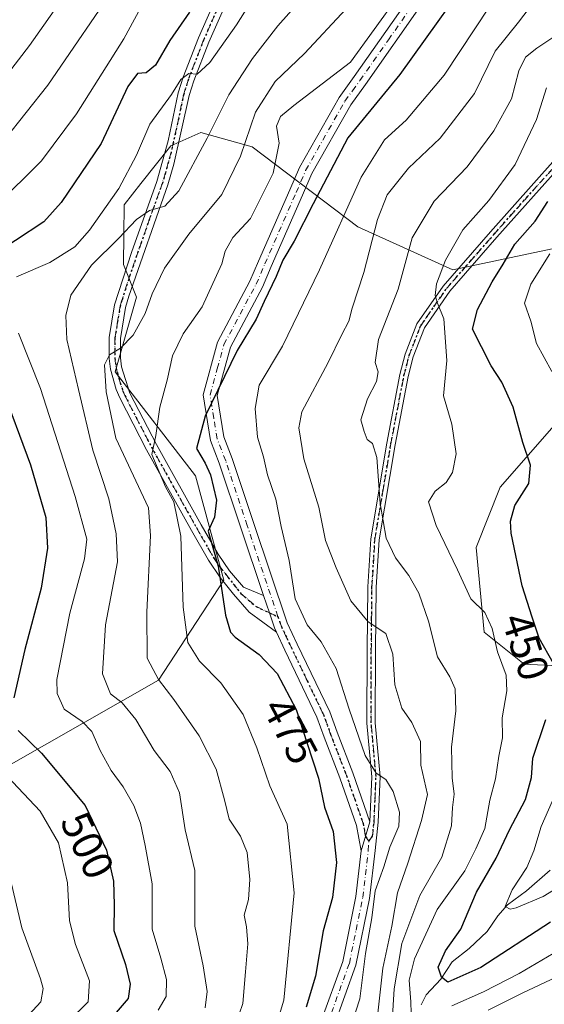
# Model space of a CAD drawing. Units: metres. Extents: x 603303 to 606726, y 4777797 to 4780163.
# Drawn here: x 605761 to 605884, y 4779274 to 4779505 of the extents above; entities that cross this region are included whole.
import ezdxf
from ezdxf.enums import TextEntityAlignment as Align

# ---------------------------------------------------------------- set-up
doc = ezdxf.new("R2010")
doc.units = ezdxf.units.M
doc.header["$MEASUREMENT"] = 0
doc.linetypes.add('DGN Style 4', pattern=[2.6384748266838614, 1.318413404963828, -0.6592067024819142, 0.001648016756204785, -0.6592067024819142])
doc.linetypes.add('DGN Style 5', pattern=[1.1536117293433497, 0.4944050268614355, -0.6592067024819142])
for name, color, linetype, lineweight in [('Arbolado forestal CxS', 92, 'Continuous', 0), ('Camino Cxs', 7, 'Continuous', 0), ('Camino eje', 30, 'DGN Style 4', 13), ('Corriente natural lineal', 142, 'Continuous', 13), ('Curva de nivel maestra', 30, 'Continuous', 30), ('Curva de nivel normal', 30, 'Continuous', 0), ('Matorral CxS', 135, 'Continuous', 0), ('Pista no pavimentada Cxs', 111, 'Continuous', 0), ('Pista no pavimentada eje', 91, 'DGN Style 4', 0), ('Pista pavimentada Cxs', 135, 'Continuous', 0), ('Pista pavimentada eje', 135, 'DGN Style 4', 0), ('Ruta', 7, 'DGN Style 5', 30), ('Rótulo de curva de nivel directora', 7, 'Continuous', 0)]:
    doc.layers.add(name, color=color, linetype=linetype, lineweight=lineweight)
doc.styles.add('Style-Arial', font='txt')

msp = doc.modelspace()

# ---------------------------------------------------------------- linework, layer by layer
at = {"layer": 'Arbolado forestal CxS', "color": 92, "linetype": 'Continuous', "lineweight": 0}
for points in [[(605524.7089000001, 4779295.727499999, 616.440300000002), (605536.0559, 4779288.5581, 609.6665999999968), (605554.0307, 4779291.030300001, 600.460500000001), (605597.3312999997, 4779283.0877, 577.8533000000025), (605604.9561000001, 4779288.7545, 573.4569999999949), (605622.5897000004, 4779301.8599, 566.9091000000044), (605659.4206999998, 4779291.333900001, 552.2657000000036), (605741.1804999998, 4779320.1843, 515.0755999999965), (605793.7103000004, 4779350.0725, 485.7722000000067), (605809.0938999997, 4779373.6107, 475.5507000000071), (605802.4256999996, 4779398.061100001, 477.2065000000002), (605783.5327000003, 4779422.511700001, 484.7318999999989), (605788.5632999997, 4779440.0507, 486.8228999999993), (605785.4883000003, 4779447.7443, 488.9759999999952), (605785.5834999997, 4779454.757099999, 491.4639000000025), (605785.6775000002, 4779461.769500001, 494.3304999999964), (605789.5607000003, 4779466.817100001, 494.0819999999949), (605796.6709000003, 4779475.647299999, 493.2459999999992), (605803.7046999997, 4779478.7389, 492.2099000000017), (605815.7385, 4779475.386299999, 485.3908999999985), (605840.5396999996, 4779456.602700001, 468.9156999999978), (605862.9123000001, 4779446.495300001, 455.2100000000065), (605904.0481000004, 4779455.1579, 439.3384999999981)], [(605622.5897000004, 4779301.8599, 566.9091000000044), (605659.4206999998, 4779291.333900001, 552.2657000000036), (605741.1804999998, 4779320.1843, 515.0755999999965), (605793.7103000004, 4779350.0725, 485.7722000000067), (605809.0938999997, 4779373.6107, 475.5507000000071), (605802.4256999996, 4779398.061100001, 477.2065000000002), (605783.5327000003, 4779422.511700001, 484.7318999999989), (605788.5632999997, 4779440.0507, 486.8228999999993), (605785.4883000003, 4779447.7443, 488.9759999999952), (605785.5834999997, 4779454.757099999, 491.4639000000025), (605785.6775000002, 4779461.769500001, 494.3304999999964), (605789.5607000003, 4779466.817100001, 494.0819999999949), (605796.6709000003, 4779475.647299999, 493.2459999999992), (605803.7046999997, 4779478.7389, 492.2099000000017), (605815.7385, 4779475.386299999, 485.3908999999985), (605840.5396999996, 4779456.602700001, 468.9156999999978), (605862.9123000001, 4779446.495300001, 455.2100000000065), (605904.0481000004, 4779455.1579, 439.3384999999981)], [(605887.2531000003, 4779410.5601, 447.9311000000016), (605874.0148999998, 4779395.430500001, 452.2188000000024), (605868.3415000001, 4779381.2465, 453.414300000004), (605870.2330999998, 4779361.3895, 456.1150000000052), (605879.6882999997, 4779353.8245, 453.6497999999993), (605898.6001000004, 4779352.878900001, 444.2140000000073)], [(605887.2531000003, 4779410.5601, 447.9311000000016), (605874.0148999998, 4779395.430500001, 452.2188000000024), (605868.3415000001, 4779381.2465, 453.414300000004), (605870.2330999998, 4779361.3895, 456.1150000000052), (605879.6882999997, 4779353.8245, 453.6497999999993), (605898.6001000004, 4779352.878900001, 444.2140000000073)]]:
    msp.add_polyline3d(points, dxfattribs=at)
at = {"layer": 'Camino Cxs', "color": 7, "linetype": 'Continuous', "lineweight": 0}
for points in [[(605811.4801000003, 4779513.4901, 499.4116999999969), (605805.5601000005, 4779499.9901, 497.5651999999973), (605802.0301000001, 4779490.880100001, 496.0573000000004), (605800.9401000004, 4779487.440099999, 495.1423000000068), (605797.3701, 4779471.360099999, 491.9079999999958), (605795.9101, 4779466.440099999, 491.2930000000051), (605786.8000999996, 4779440.290100001, 487.1505999999936), (605786.0201000003, 4779437.6801, 486.6909000000014), (605784.8201000001, 4779430.380100001, 486.2771000000066), (605784.7901, 4779425.850099999, 485.4677999999985), (605785.0800999999, 4779423.720100001, 484.7906999999978), (605787.0201000003, 4779417.5601, 483.1440000000002), (605793.2401000002, 4779405.4801, 481.9759999999952), (605803.7901, 4779386.5801, 493.9872999999934), (605807.7301000003, 4779379.710100001, 479.616200000004), (605810.3901000004, 4779375.7601, 477.5907000000007), (605813.6901000004, 4779371.940099999, 479.1383999999962), (605818.4001000002, 4779370.020099999, 476.320200000002), (605819.8268999998, 4779365.911499999, 476.8604999999953), (605821.0336999996, 4779362.378900001, 476.6646000000038), (605821.4600999998, 4779361.340100001, 476.7103000000062), (605815.0401, 4779366.0801, 485.3745999999956), (605811.3701, 4779370.270099999, 486.2819000000018), (605808.2500999998, 4779374.190099999, 480.4590999999928), (605805.4801000003, 4779378.3201, 484.5434999999998), (605801.4901000002, 4779385.270099999, 500.571100000001), (605790.9101, 4779404.220100001, 483.2525000000023), (605784.6201, 4779416.4301, 485.5602999999974), (605783.7701000003, 4779418.420100001, 484.4643000000069), (605782.4801000003, 4779423.190099999, 484.5305999999982), (605782.1401000004, 4779425.6801, 485.1160999999993), (605782.1700999998, 4779430.610099999, 485.8255999999965), (605783.4401000004, 4779438.3101, 487.0017999999982), (605787.3701, 4779450.5601, 489.2465999999986), (605793.3800999997, 4779467.2401, 492.1475999999967), (605796.0201000003, 4779476.780099999, 493.3420000000042), (605798.3701, 4779488.110099999, 495.9741999999969), (605799.5301000001, 4779491.7601, 497.8571999999986), (605803.1101000002, 4779501.0101, 498.2789000000049), (605808.6801000005, 4779513.720100001, 500.4011000000028)], [(605821.4600999998, 4779361.340100001, 476.7103000000062), (605815.0401, 4779366.0801, 485.3745999999956), (605811.3701, 4779370.270099999, 486.2819000000018), (605808.2500999998, 4779374.190099999, 480.4590999999928), (605805.4801000003, 4779378.3201, 484.5434999999998), (605801.4901000002, 4779385.270099999, 500.571100000001), (605790.9101, 4779404.220100001, 483.2525000000023), (605784.6201, 4779416.4301, 485.5602999999974), (605783.7701000003, 4779418.420100001, 484.4643000000069), (605782.4801000003, 4779423.190099999, 484.5305999999982), (605782.1401000004, 4779425.6801, 485.1160999999993), (605782.1700999998, 4779430.610099999, 485.8255999999965), (605783.4401000004, 4779438.3101, 487.0017999999982), (605787.3701, 4779450.5601, 489.2465999999986), (605793.3800999997, 4779467.2401, 492.1475999999967), (605796.0201000003, 4779476.780099999, 493.3420000000042), (605798.3701, 4779488.110099999, 495.9741999999969), (605799.5301000001, 4779491.7601, 497.8571999999986), (605803.1101000002, 4779501.0101, 498.2789000000049), (605808.6801000005, 4779513.720100001, 500.4011000000028)], [(605811.4801000003, 4779513.4901, 499.4116999999969), (605805.5601000005, 4779499.9901, 497.5651999999973), (605802.0301000001, 4779490.880100001, 496.0573000000004), (605800.9401000004, 4779487.440099999, 495.1423000000068), (605797.3701, 4779471.360099999, 491.9079999999958), (605795.9101, 4779466.440099999, 491.2930000000051), (605786.8000999996, 4779440.290100001, 487.1505999999936), (605786.0201000003, 4779437.6801, 486.6909000000014), (605784.8201000001, 4779430.380100001, 486.2771000000066), (605784.7901, 4779425.850099999, 485.4677999999985), (605785.0800999999, 4779423.720100001, 484.7906999999978), (605787.0201000003, 4779417.5601, 483.1440000000002), (605793.2401000002, 4779405.4801, 481.9759999999952), (605803.7901, 4779386.5801, 493.9872999999934), (605807.7301000003, 4779379.710100001, 479.616200000004), (605810.3901000004, 4779375.7601, 477.5907000000007), (605813.6901000004, 4779371.940099999, 479.1383999999962), (605818.4001000002, 4779370.020099999, 476.320200000002)], [(605818.4001000002, 4779370.020099999, 476.320200000002), (605819.8268999998, 4779365.911499999, 476.8604999999953), (605821.0336999996, 4779362.378900001, 476.6646000000038), (605821.4600999998, 4779361.340100001, 476.7103000000062)]]:
    msp.add_polyline3d(points, dxfattribs=at)
at = {"layer": 'Camino eje', "color": 30, "linetype": 'DGN Style 4', "lineweight": 13}
msp.add_polyline3d([(605810.0800999999, 4779513.6051, 499.8773999999976), (605804.3350999998, 4779500.5001, 497.8815999999933), (605800.7801000001, 4779491.3201, 496.8975999999967), (605799.6551000001, 4779487.7751, 495.5080000000017), (605798.4801000003, 4779482.110099999, 493.6904000000068), (605796.6951000001, 4779474.0701, 492.6111999999994), (605795.3750999998, 4779469.300100001, 492.0630999999995), (605794.6451000003, 4779466.840100001, 491.6975999999996), (605791.6401000004, 4779458.5001, 489.9968999999983), (605787.0850999998, 4779445.425100001, 488.0136999999959), (605785.1201, 4779439.300100001, 487.1294999999955), (605784.7301000003, 4779437.995100001, 486.8334000000032), (605784.1300999997, 4779434.345100001, 486.4710999999952), (605783.4951, 4779430.495100001, 485.9251999999979), (605783.4650999998, 4779425.765100001, 485.1349000000046), (605783.7801000001, 4779423.4551, 484.6269999999931), (605784.4250999996, 4779421.0701, 484.3277999999991), (605785.3951000003, 4779417.9901, 483.8598000000056), (605785.8201000001, 4779416.995100001, 484.1122999999934), (605792.0751, 4779404.850099999, 481.7067999999999), (605802.6401000004, 4779385.925100001, 498.7072000000044), (605806.6051000003, 4779379.015100001, 482.247199999998), (605807.9351000005, 4779377.040100001, 479.7409999999945), (605813.0632999997, 4779370.472899999, 483.875), (605816.6819000002, 4779367.371099999, 480.9294999999984), (605819.8268999998, 4779365.911499999, 476.8604999999953), (605821.7912999997, 4779365.024700001, 475.8583999999974)], dxfattribs=at)
at = {"layer": 'Corriente natural lineal', "color": 142, "linetype": 'Continuous', "lineweight": 13}
msp.add_polyline3d([(605855.4817000004, 4779273.8079, 455.0004000000045), (605856.6665000003, 4779276.1417, 453.6468000000023), (605860.0428999999, 4779279.825300001, 451.730899999995), (605862.7072999999, 4779283.9373, 450.5066999999981), (605866.7357000001, 4779287.079100001, 449.350900000005), (605871.0000999998, 4779291.0001, 447.5540000000037), (605873.4373000005, 4779294.7141, 446.9823000000034), (605875.7226999998, 4779297.297300001, 446.5516000000061), (605880.2411000002, 4779300.556700001, 446.1355999999942), (605885.7949000001, 4779305.411499999, 444.1649999999936)], dxfattribs=at)
at = {"layer": 'Curva de nivel maestra', "color": 30, "linetype": 'Continuous', "lineweight": 30, "flags": 128}
for points, elevation in [([(605864.9299999997, 4779512.6801), (605856.4199999999, 4779500.700099999), (605850.4299999997, 4779492.4101), (605838.2599999999, 4779477.5001), (605830.0599999996, 4779462.040100001), (605825.6299999999, 4779453.2301), (605822.9500000002, 4779448.7401), (605821.4000000004, 4779444.960100001), (605818.54, 4779439.0801), (605816.7100000001, 4779434.9001), (605812.2599999999, 4779427.5101), (605804.7199999997, 4779412.110099999), (605802.6799999997, 4779404.5601), (605804.7000000002, 4779401.100099999), (605805.9299999997, 4779398.3301), (605807.4000000004, 4779392.4101), (605806.9000000004, 4779388.4001), (605805.3899999997, 4779385.0701), (605806.0300000003, 4779382.9301), (605807.79, 4779376.860099999), (605809.4699999997, 4779365.370100001), (605810.6500000004, 4779361.4001), (605811.7699999996, 4779360.170100001), (605817.4000000004, 4779356.130100001), (605821.5899999999, 4779351.6601), (605826.0999999996, 4779343.1801), (605828.5599999996, 4779335.460100001), (605831.3300000001, 4779327.040100001), (605832.7199999997, 4779320.280099999), (605834.79, 4779314.530099999), (605835.54, 4779307.280099999), (605834.6500000004, 4779299.0601), (605832.4600000001, 4779291.1601), (605830.6500000004, 4779280.5701), (605828.4199999999, 4779273.290100001)], 475), ([(605801.0199999996, 4779507.0701), (605796.3700000001, 4779500.4101), (605793.04, 4779494.620100001), (605790.8300000001, 4779492.7601), (605788.8300000001, 4779492.6501), (605786.5, 4779489.550100001), (605780.2999999998, 4779476.1501), (605770.9000000004, 4779462.300100001), (605766.8300000001, 4779457.790100001), (605746.7300000006, 4779444.620100001)], 500), ([(605886.54, 4779354.0001), (605883.1600000003, 4779359.9801), (605881.5, 4779364.890100001), (605879.1600000003, 4779372.2301), (605876.6299999999, 4779384.630100001), (605876.4500000002, 4779387.460100001), (605877.4600000001, 4779391.1601), (605880.7400000002, 4779396.290100001), (605881.1399999997, 4779400.640100001), (605879.3200000003, 4779405.9301), (605877.1100000005, 4779414.2601), (605874.4199999999, 4779420.140100001), (605871.9299999997, 4779423.920100001), (605869.6200000001, 4779428.390100001), (605867.5300000003, 4779432.530099999), (605868.7000000002, 4779437.220100001), (605872.1100000005, 4779443.710100001), (605874.7599999999, 4779447.8101), (605877.5, 4779452.540100001), (605882.25, 4779457.940099999), (605885.2199999997, 4779462.550100001)], 450), ([(605756.6799999997, 4779419.5001), (605763.6799999997, 4779400.710100001), (605767.25, 4779388.340100001), (605767.6600000003, 4779381.140100001), (605766.1799999997, 4779371.7301), (605762.2999999998, 4779357.3101), (605759.7199999997, 4779345.9001)], 500), ([(605885.8099999996, 4779293.2401), (605869.4400000004, 4779282.5601), (605861.75, 4779279.1601), (605860.2599999999, 4779280.280099999), (605859.4400000004, 4779282.640100001), (605861.1699999999, 4779286.520099999), (605864.7400000002, 4779291.5701), (605868.4800000006, 4779300.2401), (605873.1100000005, 4779308.2401), (605876.2400000002, 4779314.9001), (605879.9400000004, 4779322.0601), (605881.4000000004, 4779327.190099999), (605881.7199999997, 4779331.800100001), (605884.7800000003, 4779340.850099999)], 450), ([(605760.7699999996, 4779338.280099999), (605766.2599999999, 4779332.9301), (605776.5099999999, 4779320.620100001), (605781.5, 4779310.1501), (605783.1600000003, 4779302.870100001), (605783.3399999999, 4779297.3201), (605783.2300000006, 4779291.300100001), (605785.9500000002, 4779283.270099999), (605787.0999999996, 4779278.630100001), (605786.5800000001, 4779275.290100001), (605782.8300000001, 4779270.920100001)], 500)]:
    msp.add_lwpolyline(points, dxfattribs=dict(at, elevation=elevation))
at = {"layer": 'Curva de nivel normal', "color": 30, "linetype": 'Continuous', "lineweight": 0, "flags": 128}
for points, elevation in [([(605890.8300000001, 4779521.230000001), (605878.2999999998, 4779504.67), (605872.8300000001, 4779497.890000001), (605867.9600000001, 4779487.930000001), (605859.8899999997, 4779477.460000001), (605852.4699999997, 4779470.359999999), (605847.5, 4779464.109999999), (605845.1600000003, 4779458.359999999), (605841.9900000002, 4779445.880000001), (605839.2800000003, 4779437.49), (605838.4800000006, 4779434.42), (605836.8300000001, 4779431.32), (605833.6200000001, 4779424.730000001), (605827.4299999997, 4779413.130000001), (605826.75, 4779409.380000001), (605827.8899999997, 4779402.109999999), (605831.4000000004, 4779390.75), (605832.9400000004, 4779382.869999999), (605835.4800000006, 4779376.5), (605838.9199999999, 4779368.76), (605842.9900000002, 4779363.83), (605847.1500000004, 4779361.02), (605848.79, 4779356.17), (605849.2599999999, 4779348.99), (605850.9100000003, 4779343.5), (605853.2800000003, 4779340.15), (605855.2699999996, 4779335.640000001), (605855.4000000004, 4779330.09), (605856.9199999999, 4779323.24), (605855.5700000003, 4779317.119999999), (605852.3399999999, 4779307.119999999), (605849.8700000001, 4779300.140000001), (605848.54, 4779292.300000001), (605846.4299999997, 4779282.4), (605845.25, 4779271.82)], 465), ([(605755.6100000005, 4779489.09), (605763.4600000001, 4779499.199999999), (605774.9900000002, 4779515.730000001)], 515), ([(605757.5899999999, 4779477.01), (605767.7000000002, 4779489.890000001), (605784.9199999999, 4779515.060000001)], 510), ([(605760.4000000004, 4779444.82), (605768.2400000002, 4779448.230000001), (605774.0700000003, 4779451.91), (605777.54, 4779455.810000001), (605784.4199999999, 4779465.609999999), (605788.5999999996, 4779473.480000001), (605791.7199999997, 4779480.710000001), (605796.8300000001, 4779487.710000001), (605798.9900000002, 4779491.25), (605800.8300000001, 4779492.630000001), (605802.8300000001, 4779492.460000001), (605805.7999999998, 4779495.24), (605812.04, 4779504.09), (605817.1600000003, 4779512.230000001)], 495), ([(605804.7000000002, 4779273.130000001), (605805.1500000004, 4779276.960000001), (605804.2699999996, 4779283), (605802.2599999999, 4779292.300000001), (605802.2400000002, 4779305.34), (605800.04, 4779314.92), (605798.6699999999, 4779323.640000001), (605796.4699999997, 4779328.619999999), (605792.6900000004, 4779333.560000001), (605788.4000000004, 4779340.83), (605785.2400000002, 4779344.74), (605782.4400000004, 4779346.880000001), (605780.5700000003, 4779351.600000001), (605781.29, 4779363.08), (605784.1399999997, 4779377.869999999), (605783.8300000001, 4779384.470000001), (605782.0499999998, 4779392.730000001), (605778.3099999996, 4779404.119999999), (605774.9600000001, 4779418.359999999), (605772.2100000001, 4779430.17), (605771.9600000001, 4779435.76), (605773.1600000003, 4779440.51), (605777.9800000006, 4779447.57), (605784.4299999997, 4779453.91), (605788.5700000003, 4779458.310000001), (605791.5999999996, 4779460.41), (605795.2300000006, 4779461.470000001), (605798.5099999999, 4779465.039999999), (605805.1500000004, 4779477.4), (605810.2599999999, 4779487.600000001), (605815.8499999996, 4779496.130000001), (605821.8099999996, 4779503.810000001), (605830.1600000003, 4779513.289999999)], 490), ([(605755.5, 4779461.550000001), (605766.2100000001, 4779472.109999999), (605774.4400000004, 4779483.140000001), (605785.5999999996, 4779500.74), (605790.5999999996, 4779510.109999999)], 505), ([(605821.6299999999, 4779269.74), (605823.1799999997, 4779274.92), (605825.5999999996, 4779300.119999999), (605823.9900000002, 4779316.24), (605819.8799999999, 4779325.25), (605816.8700000001, 4779334.17), (605813.6299999999, 4779342.029999999), (605808.3799999999, 4779349.460000001), (605803.3399999999, 4779354.560000001), (605800.6200000001, 4779358.91), (605799.54, 4779367.230000001), (605798.9800000006, 4779383.949999999), (605797.3600000005, 4779392.01), (605795.4100000003, 4779395.480000001), (605792.1500000004, 4779403.109999999), (605793.1200000001, 4779407.560000001), (605794.0499999998, 4779414.230000001), (605795.7400000002, 4779420.57), (605797.04, 4779426.32), (605799.5, 4779431.449999999), (605804.0199999996, 4779437.810000001), (605808.6100000005, 4779447.890000001), (605809.3700000001, 4779450.869999999), (605811.2000000002, 4779454.119999999), (605815.3300000001, 4779458.529999999), (605820.6799999997, 4779469.230000001), (605822.0800000001, 4779476.230000001), (605821.4800000006, 4779480.230000001), (605822.3799999999, 4779482.560000001), (605825.5700000003, 4779485.130000001), (605838.8300000001, 4779495.300000001), (605849.9400000004, 4779510.730000001)], 480), ([(605811.8200000003, 4779269.07), (605813.5300000003, 4779274.109999999), (605814.1600000003, 4779281.560000001), (605814.7599999999, 4779288.16), (605814.4299999997, 4779292.100000001), (605813.8300000001, 4779294.859999999), (605814.9199999999, 4779298.57), (605815.1799999997, 4779303.220000001), (605814.5899999999, 4779309.58), (605813.0300000003, 4779313.439999999), (605810.3399999999, 4779317.41), (605809.2699999996, 4779322.01), (605807.2999999998, 4779329.210000001), (605803.2699999996, 4779337.029999999), (605797.3700000001, 4779345.550000001), (605793.7100000001, 4779350.220000001), (605792.4600000001, 4779352.57), (605791.0800000001, 4779355.25), (605790.9600000001, 4779366.07), (605791.8600000005, 4779384.100000001), (605791.4000000004, 4779390.560000001), (605783.7400000002, 4779406.949999999), (605781.4600000001, 4779417.83), (605781.0599999996, 4779424.210000001), (605782.2300000006, 4779426.52), (605784.8200000003, 4779428.109999999), (605787.7699999996, 4779431.119999999), (605790.6200000001, 4779436.230000001), (605792.25, 4779440.890000001), (605795.1500000004, 4779446.890000001), (605800.8700000001, 4779454.890000001), (605808.6500000004, 4779464.230000001), (605813.0199999996, 4779473.230000001), (605816.5599999996, 4779483.560000001), (605821.1900000004, 4779490.75), (605828.0800000001, 4779497.310000001), (605837.8099999996, 4779507.83)], 485), ([(605838.3200000003, 4779266.720000001), (605841.0800000001, 4779275.24), (605842.3700000001, 4779285.9), (605843.9000000004, 4779294.24), (605844.6500000004, 4779300.57), (605846.7000000002, 4779306.24), (605848.0999999996, 4779310.880000001), (605850.1699999999, 4779315.76), (605850.3399999999, 4779319.08), (605848.8899999997, 4779323.960000001), (605847.1399999997, 4779326.779999999), (605844.8899999997, 4779328.25), (605842.3200000003, 4779332.359999999), (605838.5199999996, 4779343.279999999), (605835.4600000001, 4779352.859999999), (605831.9800000006, 4779359.08), (605828.6500000004, 4779363.07), (605825.8499999996, 4779369.230000001), (605824.4199999999, 4779378.230000001), (605822.5300000003, 4779386.230000001), (605821.29, 4779392.59), (605819.3799999999, 4779398.33), (605818.4299999997, 4779402.58), (605817.0300000003, 4779407.210000001), (605816.4199999999, 4779413.890000001), (605817.3799999999, 4779419.390000001), (605822.9100000003, 4779428.560000001), (605831.54, 4779446.539999999), (605841.3700000001, 4779468.289999999), (605846.8799999999, 4779477.039999999), (605851.9400000004, 4779481.680000001), (605860.8399999999, 4779492.230000001), (605871.5800000001, 4779508.439999999)], 470), ([(605848.6399999997, 4779269.91), (605849.1500000004, 4779277.539999999), (605850.9000000004, 4779288.220000001), (605855.1200000001, 4779299.480000001), (605860.2999999998, 4779308.480000001), (605862.5599999996, 4779315.859999999), (605862.7999999998, 4779320.189999999), (605863.2000000002, 4779323.279999999), (605862.7400000002, 4779327.140000001), (605862.5700000003, 4779334.310000001), (605863.5899999999, 4779342.880000001), (605863.4600000001, 4779348.08), (605862.2000000002, 4779350.890000001), (605859.29, 4779355.560000001), (605857.1799999997, 4779363.970000001), (605854.9199999999, 4779370.529999999), (605852.5800000001, 4779374.720000001), (605849.4199999999, 4779378.810000001), (605847.2100000001, 4779383.460000001), (605845.8600000005, 4779391.600000001), (605845.04, 4779402.439999999), (605844.0300000003, 4779405.710000001), (605842.79, 4779406.619999999), (605842.04, 4779408.52), (605841.29, 4779411.230000001), (605842.8700000001, 4779416.230000001), (605844.9900000002, 4779420.230000001), (605845.3600000005, 4779422.51), (605844.6500000004, 4779424.689999999), (605845.4100000003, 4779430.100000001), (605850.0700000003, 4779441.980000001), (605853.3399999999, 4779453.99), (605858.5099999999, 4779462.600000001), (605866.2300000006, 4779470.710000001), (605872.5300000003, 4779479.17), (605876.6699999999, 4779486.65), (605878.4400000004, 4779493.289999999), (605879.9500000002, 4779496.49), (605882.6299999999, 4779498.560000001), (605887.3099999996, 4779501.730000001)], 460), ([(605884.8899999997, 4779489.27), (605882.5499999998, 4779481.859999999), (605877.5599999996, 4779471.230000001), (605871.3600000005, 4779462.810000001), (605865.2599999999, 4779455.890000001), (605861.1500000004, 4779448.810000001), (605859.0700000003, 4779443.199999999), (605858.7400000002, 4779440.480000001), (605859.2999999998, 4779438.699999999), (605860.7699999996, 4779434.960000001), (605861.5099999999, 4779425.230000001), (605860.7000000002, 4779416.890000001), (605862.6299999999, 4779410.230000001), (605863.6799999997, 4779403.230000001), (605862.8499999996, 4779398.890000001), (605861.2999999998, 4779396.560000001), (605858.75, 4779394.52), (605857.1900000004, 4779391.960000001), (605858.9699999997, 4779386.430000001), (605864.0300000003, 4779376), (605867.1100000005, 4779369.180000001), (605870.3799999999, 4779366.01), (605872.1299999999, 4779362.220000001), (605873.3899999997, 4779356.720000001), (605875.3899999997, 4779351.27), (605875.5899999999, 4779347.560000001), (605874.4600000001, 4779341.24), (605874.5300000003, 4779336.57), (605873.7199999997, 4779332.24), (605872.9000000004, 4779326.9), (605871.5999999996, 4779321.9), (605870.4199999999, 4779315.24), (605868.3099999996, 4779310.480000001), (605865.7000000002, 4779305.279999999), (605859.2000000002, 4779296.17), (605853.8899999997, 4779284.59), (605852.6600000003, 4779279.619999999), (605853.04, 4779274.49), (605853.1799999997, 4779269.180000001)], 455), ([(605885.6699999999, 4779450.24), (605881.1900000004, 4779443.119999999), (605879.7400000002, 4779438.680000001), (605881.2000000002, 4779434.460000001), (605882.5800000001, 4779429.189999999), (605886.1799999997, 4779422.58)], 445), ([(605793.6299999999, 4779272.57), (605795.5300000003, 4779275.75), (605795.6200000001, 4779279.74), (605794.2800000003, 4779284.75), (605792.29, 4779291.600000001), (605792.29, 4779302.24), (605790.5999999996, 4779311.210000001), (605789.4900000002, 4779316.470000001), (605787.9400000004, 4779320.680000001), (605785.4400000004, 4779325), (605782.6200000001, 4779328.850000001), (605780, 4779333.58), (605778.0599999996, 4779338.01), (605775.7999999998, 4779340.350000001), (605771.5800000001, 4779343.24), (605769.9000000004, 4779346.970000001), (605769.8799999999, 4779350.26), (605772.9000000004, 4779365.810000001), (605776.3799999999, 4779378.560000001), (605776.8700000001, 4779383.230000001), (605774.1600000003, 4779393.25), (605766.0199999996, 4779418.600000001), (605760.8700000001, 4779431.600000001)], 495), ([(606078.0899999999, 4779270.859999999), (606066.9699999997, 4779280.779999999), (606055.3099999996, 4779292.220000001), (606046.9400000004, 4779301.609999999), (606041.8099999996, 4779308.039999999), (606033.6100000005, 4779317.689999999), (606027.8200000003, 4779325.859999999), (606021.0800000001, 4779331.619999999), (606016.0599999996, 4779333.310000001), (606012.2100000001, 4779333.32), (605995.04, 4779330.730000001), (605983.2000000002, 4779328.07), (605973.7199999997, 4779326.050000001), (605960.6299999999, 4779322.34), (605946.4500000002, 4779316.84), (605922.4400000004, 4779305.710000001), (605910.2000000002, 4779298.24), (605898.3300000001, 4779288.84), (605888.6600000003, 4779281.01), (605879.1600000003, 4779276.52), (605871.1600000003, 4779272.52)], 460), ([(605772.3799999999, 4779269.76), (605777.2199999997, 4779274.52), (605777.5300000003, 4779279.480000001), (605774.2300000006, 4779287.970000001), (605772.8300000001, 4779293.57), (605772.3200000003, 4779302.460000001), (605770.2100000001, 4779311.890000001), (605765.9199999999, 4779319.279999999), (605758.2199999997, 4779327.52)], 505), ([(605889.0999999996, 4779328.189999999), (605883.6399999997, 4779315.720000001), (605881.9000000004, 4779309.970000001), (605880.29, 4779306.100000001), (605876.8499999996, 4779300.850000001), (605875.2300000006, 4779296.930000001), (605876.3700000001, 4779296.26), (605877.7800000003, 4779296.58), (605884.1600000003, 4779299.24), (605889.6100000005, 4779302.609999999)], 445), ([(605762.3300000001, 4779270.439999999), (605766.1100000005, 4779274.539999999), (605766.6299999999, 4779277.630000001), (605766.0499999998, 4779279.9), (605761.6600000003, 4779291.9), (605757.6399999997, 4779308.9)], 510), ([(605862.6399999997, 4779273.609999999), (605870.0999999996, 4779276.880000001), (605878.5199999996, 4779281.199999999), (605886.5, 4779285.83)], 455)]:
    msp.add_lwpolyline(points, dxfattribs=dict(at, elevation=elevation))
at = {"layer": 'Matorral CxS', "color": 135, "linetype": 'Continuous', "lineweight": 0}
for points in [[(605524.7089000001, 4779295.727499999, 616.440300000002), (605536.0559, 4779288.5581, 609.6665999999968), (605554.0307, 4779291.030300001, 600.460500000001), (605597.3312999997, 4779283.0877, 577.8533000000025), (605604.9561000001, 4779288.7545, 573.4569999999949), (605622.5897000004, 4779301.8599, 566.9091000000044), (605659.4206999998, 4779291.333900001, 552.2657000000036), (605741.1804999998, 4779320.1843, 515.0755999999965), (605793.7103000004, 4779350.0725, 485.7722000000067), (605809.0938999997, 4779373.6107, 475.5507000000071), (605802.4256999996, 4779398.061100001, 477.2065000000002), (605783.5327000003, 4779422.511700001, 484.7318999999989), (605788.5632999997, 4779440.0507, 486.8228999999993), (605785.4883000003, 4779447.7443, 488.9759999999952), (605785.5834999997, 4779454.757099999, 491.4639000000025), (605785.6775000002, 4779461.769500001, 494.3304999999964), (605789.5607000003, 4779466.817100001, 494.0819999999949), (605796.6709000003, 4779475.647299999, 493.2459999999992), (605803.7046999997, 4779478.7389, 492.2099000000017), (605815.7385, 4779475.386299999, 485.3908999999985), (605840.5396999996, 4779456.602700001, 468.9156999999978), (605862.9123000001, 4779446.495300001, 455.2100000000065), (605904.0481000004, 4779455.1579, 439.3384999999981)], [(605904.0481000004, 4779455.1579, 439.3384999999981), (605862.9123000001, 4779446.495300001, 455.2100000000065), (605840.5396999996, 4779456.602700001, 468.9156999999978), (605815.7385, 4779475.386299999, 485.3908999999985), (605803.7046999997, 4779478.7389, 492.2099000000017), (605796.6709000003, 4779475.647299999, 493.2459999999992), (605789.5607000003, 4779466.817100001, 494.0819999999949), (605785.6775000002, 4779461.769500001, 494.3304999999964), (605785.5834999997, 4779454.757099999, 491.4639000000025), (605785.4883000003, 4779447.7443, 488.9759999999952), (605788.5632999997, 4779440.0507, 486.8228999999993), (605783.5327000003, 4779422.511700001, 484.7318999999989), (605802.4256999996, 4779398.061100001, 477.2065000000002), (605809.0938999997, 4779373.6107, 475.5507000000071), (605793.7103000004, 4779350.0725, 485.7722000000067), (605741.1804999998, 4779320.1843, 515.0755999999965), (605659.4206999998, 4779291.333900001, 552.2657000000036), (605622.5897000004, 4779301.8599, 566.9091000000044)], [(605898.6001000004, 4779352.878900001, 444.2140000000073), (605879.6882999997, 4779353.8245, 453.6497999999993), (605870.2330999998, 4779361.3895, 456.1150000000052), (605868.3415000001, 4779381.2465, 453.414300000004), (605874.0148999998, 4779395.430500001, 452.2188000000024), (605887.2531000003, 4779410.5601, 447.9311000000016)], [(605887.2531000003, 4779410.5601, 447.9311000000016), (605874.0148999998, 4779395.430500001, 452.2188000000024), (605868.3415000001, 4779381.2465, 453.414300000004), (605870.2330999998, 4779361.3895, 456.1150000000052), (605879.6882999997, 4779353.8245, 453.6497999999993), (605898.6001000004, 4779352.878900001, 444.2140000000073)]]:
    msp.add_polyline3d(points, dxfattribs=at)
at = {"layer": 'Pista no pavimentada Cxs', "color": 111, "linetype": 'Continuous', "lineweight": 0, "extrusion": (0.1582391081197729, 0.5342528303182309, 0.8303820192889646), "elevation": 2649625.247145808, "flags": 128}
msp.add_lwpolyline([(776391.8752960908, -3947853.796508844), (776391.8752960907, -3947862.362279087)], dxfattribs=at)
at = {"layer": 'Pista no pavimentada Cxs', "color": 111, "linetype": 'Continuous', "lineweight": 0}
for points in [[(605818.4001000002, 4779370.020099999, 476.320200000002), (605813.0500999996, 4779385.890100001, 474.0535999999993), (605808.0100999996, 4779401.090100001, 484.4150999999983), (605805.9301000005, 4779406.380100001, 483.6319999999978), (605804.2101999996, 4779417.170100001, 480.6757999999973), (605807.6001000004, 4779429.540100001, 485.9011000000028), (605815.2200999996, 4779443.8201, 489.2946999999986), (605817.2500999998, 4779448.5601, 484.1282999999967), (605824.6001000004, 4779465.3101, 479.8871000000072), (605826.8601000002, 4779470.5701, 481.3864999999933), (605836.1701999997, 4779487.030099999, 477.7403999999952), (605839.7401000002, 4779491.9101, 481.6570999999968), (605853.1300999997, 4779511.0101, 481.2017999999953), (605856.2302000001, 4779515.380100001, 481.7338000000018), (605873.3701, 4779539.7501, 481.0439999999944), (605876.2401999999, 4779544.9801, 481.0270000000019), (605889.8000999996, 4779569.420100001, 481.492499999993)], [(605892.6401000004, 4779567.870100001, 481.0121000000072), (605879.0800999999, 4779543.4101, 479.5288), (605876.1201, 4779538.040100001, 479.4462000000058), (605858.8701, 4779513.5101, 479.1603000000032), (605855.7701000003, 4779509.1501, 478.8724999999977), (605842.3800999997, 4779490.020099999, 481.1374999999971), (605838.9001000002, 4779485.270099999, 477.0685999999987), (605829.7701000003, 4779469.130100001, 478.2556000000041), (605827.5701000001, 4779464.020099999, 477.2559999999939), (605820.2200999996, 4779447.270099999, 481.0522999999957), (605818.1402000004, 4779442.420100001, 489.4588999999978), (605810.6300999997, 4779428.3301, 482.7262999999948), (605807.5100999996, 4779416.9901, 478.5197999999946), (605809.0701000001, 4779407.2401, 481.2486999999965), (605811.0500999996, 4779402.200099999, 483.0157999999938), (605816.1201, 4779386.920100001, 475.2369999999937), (605823.9901999999, 4779363.5701, 477.9645000000019), (605826.3601000002, 4779358.530099999, 480.9741000000067), (605833.9700999996, 4779342.6601, 482.8203999999969), (605835.7001, 4779337.870100001, 481.6802000000025), (605839.4101999998, 4779328.280099999, 477.3568999999989), (605843.4001000002, 4779316.800100001, 473.9992000000057)], [(605855.7701000003, 4779509.1501, 478.8724999999977), (605842.3800999997, 4779490.020099999, 481.1374999999971), (605838.9001000002, 4779485.270099999, 477.0685999999987), (605829.7701000003, 4779469.130100001, 478.2556000000041), (605827.5701000001, 4779464.020099999, 477.2559999999939), (605820.2200999996, 4779447.270099999, 481.0522999999957), (605818.1402000004, 4779442.420100001, 489.4588999999978), (605810.6300999997, 4779428.3301, 482.7262999999948), (605807.5100999996, 4779416.9901, 478.5197999999946), (605809.0701000001, 4779407.2401, 481.2486999999965), (605811.0500999996, 4779402.200099999, 483.0157999999938), (605816.1201, 4779386.920100001, 475.2369999999937), (605823.9901999999, 4779363.5701, 477.9645000000019), (605826.3601000002, 4779358.530099999, 480.9741000000067), (605833.9700999996, 4779342.6601, 482.8203999999969), (605835.7001, 4779337.870100001, 481.6802000000025), (605839.4101999998, 4779328.280099999, 477.3568999999989), (605843.4001000002, 4779316.800100001, 473.9992000000057), (605841.3800999997, 4779309.9801, 478.7719999999972), (605840.2701000003, 4779315.960100001, 477.3978000000062), (605836.3701, 4779327.1601, 479.2244000000064), (605832.6700999998, 4779336.7301, 481.9559000000008), (605830.9801000003, 4779341.4101, 482.257700000002), (605823.4301000005, 4779357.140100001, 477.9492000000028), (605821.4600999998, 4779361.340100001, 476.7103000000062), (605821.0336999996, 4779362.378900001, 476.6646000000038), (605819.8268999998, 4779365.911499999, 476.8604999999953), (605818.4001000002, 4779370.020099999, 476.320200000002), (605813.0500999996, 4779385.890100001, 474.0535999999993), (605808.0100999996, 4779401.090100001, 484.4150999999983), (605805.9301000005, 4779406.380100001, 483.6319999999978), (605804.2101999996, 4779417.170100001, 480.6757999999973), (605807.6001000004, 4779429.540100001, 485.9011000000028), (605815.2200999996, 4779443.8201, 489.2946999999986), (605817.2500999998, 4779448.5601, 484.1282999999967), (605824.6001000004, 4779465.3101, 479.8871000000072), (605826.8601000002, 4779470.5701, 481.3864999999933), (605836.1701999997, 4779487.030099999, 477.7403999999952), (605839.7401000002, 4779491.9101, 481.6570999999968), (605853.1300999997, 4779511.0101, 481.2017999999953)], [(605818.4001000002, 4779370.020099999, 476.320200000002), (605819.8268999998, 4779365.911499999, 476.8604999999953), (605821.0336999996, 4779362.378900001, 476.6646000000038), (605821.4600999998, 4779361.340100001, 476.7103000000062)], [(605841.3800999997, 4779309.9801, 478.7719999999972), (605840.2701000003, 4779315.960100001, 477.3978000000062), (605836.3701, 4779327.1601, 479.2244000000064), (605832.6700999998, 4779336.7301, 481.9559000000008), (605830.9801000003, 4779341.4101, 482.257700000002), (605823.4301000005, 4779357.140100001, 477.9492000000028), (605821.4600999998, 4779361.340100001, 476.7103000000062)]]:
    msp.add_polyline3d(points, dxfattribs=at)
at = {"layer": 'Pista no pavimentada eje', "color": 91, "linetype": 'DGN Style 4', "lineweight": 0}
for points in [[(605821.7912999997, 4779365.024700001, 475.8583999999974), (605814.5850999998, 4779386.405099999, 474.7185999999929), (605809.5301000001, 4779401.645099999, 483.6034000000073), (605807.5000999998, 4779406.8101, 481.213699999993), (605806.7200999996, 4779411.6851, 479.3393000000069), (605805.8601000002, 4779417.0801, 479.5973999999987), (605807.5551000005, 4779423.265100001, 480.4541000000027), (605809.1151000002, 4779428.9351, 484.2451000000001), (605812.9250999996, 4779436.075099999, 483.9701999999961), (605816.6801000005, 4779443.120100001, 489.6230999999971), (605818.7351000002, 4779447.915100001, 482.7019), (605826.0850999998, 4779464.665100001, 478.6723999999958), (605827.1851000005, 4779467.220100001, 478.2094999999972), (605828.3151000004, 4779469.850099999, 479.7685000000056), (605837.5351, 4779486.1501, 477.3543000000063), (605839.3201000001, 4779488.590100001, 478.4400000000023), (605841.0601000005, 4779490.965100001, 481.6423000000068), (605847.7550999997, 4779500.530099999, 480.9698999999965), (605854.4501, 4779510.0801, 479.8496000000014)], [(605843.1467000004, 4779312.290100001, 477.4961000000039), (605842.3901000004, 4779313.390100001, 476.3366999999998), (605841.8350999998, 4779316.380100001, 475.129700000005), (605839.8400999998, 4779322.120100001, 474.1175999999978), (605837.8901000004, 4779327.720100001, 478.0761999999959), (605834.1851000005, 4779337.300100001, 481.6744999999937), (605832.4751000004, 4779342.0351, 482.5243999999948), (605828.6700999998, 4779349.970100001, 485.561400000006), (605824.8951000003, 4779357.835100001, 479.3000999999931), (605823.9101, 4779359.9351, 478.0923999999941), (605822.6051000003, 4779362.710100001, 476.2149999999965), (605821.7912999997, 4779365.024700001, 475.8583999999974)]]:
    msp.add_polyline3d(points, dxfattribs=at)
at = {"layer": 'Pista pavimentada Cxs', "color": 135, "linetype": 'Continuous', "lineweight": 0, "extrusion": (0.1582391081197729, 0.5342528303182309, 0.8303820192889646), "elevation": 2649625.247145808, "flags": 128}
msp.add_lwpolyline([(776391.8752960908, -3947853.796508844), (776391.8752960907, -3947862.362279087)], dxfattribs=at)
at = {"layer": 'Pista pavimentada Cxs', "color": 135, "linetype": 'Continuous', "lineweight": 0}
for points in [[(605831.9700999996, 4779270.040100001, 479.1520000000019), (605837.0201000003, 4779283.9901, 486.4728999999934), (605840.1201, 4779299.280099999, 479.7437000000064), (605841.3800999997, 4779309.9801, 478.7719999999972), (605843.4001000002, 4779316.800100001, 473.9992000000057), (605843.8701, 4779327.4001, 474.9943999999959), (605842.7100999998, 4779340.0101, 479.875), (605842.7500999998, 4779357.1501, 481.7344000000012), (605842.9200999998, 4779372.030099999, 480.7152999999962), (605843.6001000004, 4779383.300100001, 471.4499000000069), (605847.3701, 4779405.770099999, 473.5448999999935), (605850.4600999998, 4779421.870100001, 464.633799999996), (605851.6901000004, 4779426.700099999, 464.3334999999934), (605854.4700999996, 4779433.8201, 470.2793999999994), (605860.6300999997, 4779442.700099999, 456.8335999999982), (605871.7801000001, 4779455.440099999, 456.6178000000073), (605887.0401, 4779472.5601, 455.0767999999953)], [(605888.5000999998, 4779471.2401, 454.3377999999939), (605873.2600999996, 4779454.140100001, 454.3444000000018), (605862.1901000004, 4779441.4801, 455.4446000000025), (605856.2100999998, 4779432.880100001, 469.9321000000054), (605853.5601000005, 4779426.090100001, 463.0445999999939), (605852.3800999997, 4779421.440099999, 462.1560000000027), (605849.3101000005, 4779405.420100001, 471.6402999999991), (605845.5500999996, 4779383.0801, 469.1064000000042), (605844.8800999997, 4779371.960100001, 479.1646000000038), (605844.7200999996, 4779357.130100001, 480.1126999999979), (605844.6801000005, 4779340.100099999, 479.3260000000009), (605845.8400999998, 4779327.450099999, 474.4226000000053), (605845.3701, 4779316.710100001, 474.2188000000024), (605844.6601, 4779310.090100001, 479.8781000000017), (605843.3201000001, 4779298.770099999, 476.3843000000052), (605840.1401000004, 4779283.110099999, 486.8071999999956), (605834.9200999998, 4779268.6801, 475.1701999999932)], [(605888.5000999998, 4779471.2401, 454.3377999999939), (605873.2600999996, 4779454.140100001, 454.3444000000018), (605862.1901000004, 4779441.4801, 455.4446000000025), (605856.2100999998, 4779432.880100001, 469.9321000000054), (605853.5601000005, 4779426.090100001, 463.0445999999939), (605852.3800999997, 4779421.440099999, 462.1560000000027), (605849.3101000005, 4779405.420100001, 471.6402999999991), (605845.5500999996, 4779383.0801, 469.1064000000042), (605844.8800999997, 4779371.960100001, 479.1646000000038), (605844.7200999996, 4779357.130100001, 480.1126999999979), (605844.6801000005, 4779340.100099999, 479.3260000000009), (605845.8400999998, 4779327.450099999, 474.4226000000053), (605845.3701, 4779316.710100001, 474.2188000000024), (605844.6601, 4779310.090100001, 479.8781000000017), (605843.3201000001, 4779298.770099999, 476.3843000000052), (605840.1401000004, 4779283.110099999, 486.8071999999956), (605834.9200999998, 4779268.6801, 475.1701999999932)], [(605843.4001000002, 4779316.800100001, 473.9992000000057), (605843.8701, 4779327.4001, 474.9943999999959), (605842.7100999998, 4779340.0101, 479.875), (605842.7500999998, 4779357.1501, 481.7344000000012), (605842.9200999998, 4779372.030099999, 480.7152999999962), (605843.6001000004, 4779383.300100001, 471.4499000000069), (605847.3701, 4779405.770099999, 473.5448999999935), (605850.4600999998, 4779421.870100001, 464.633799999996), (605851.6901000004, 4779426.700099999, 464.3334999999934), (605854.4700999996, 4779433.8201, 470.2793999999994), (605860.6300999997, 4779442.700099999, 456.8335999999982), (605871.7801000001, 4779455.440099999, 456.6178000000073), (605887.0401, 4779472.5601, 455.0767999999953)], [(605831.9700999996, 4779270.040100001, 479.1520000000019), (605837.0201000003, 4779283.9901, 486.4728999999934), (605840.1201, 4779299.280099999, 479.7437000000064), (605841.3800999997, 4779309.9801, 478.7719999999972)]]:
    msp.add_polyline3d(points, dxfattribs=at)
at = {"layer": 'Pista pavimentada eje', "color": 135, "linetype": 'DGN Style 4', "lineweight": 0}
for points in [[(605843.1467000004, 4779312.290100001, 477.4961000000039), (605844.0301000001, 4779313.4451, 477.2636999999959), (605844.3850999996, 4779316.755100001, 474.1005000000005), (605844.6201, 4779322.0551, 472.2069000000047), (605844.8551000003, 4779327.425100001, 474.7106000000058), (605843.6951000001, 4779340.0551, 479.5970999999991), (605843.7351000002, 4779357.140100001, 480.922900000005), (605843.8151000004, 4779364.5551, 483.4002000000037), (605843.9001000002, 4779371.995100001, 479.9401999999973), (605844.5751, 4779383.190099999, 470.2528000000021), (605846.4600999998, 4779394.425100001, 481.8061000000016), (605848.3400999998, 4779405.595100001, 472.5976999999984), (605849.8750999998, 4779413.6051, 468.8687999999966), (605851.4200999998, 4779421.655099999, 463.3646000000008), (605852.0100999996, 4779423.9801, 462.5044999999955), (605852.6250999998, 4779426.395099999, 463.5044999999955), (605855.3400999998, 4779433.350099999, 470.093200000003), (605858.4200999998, 4779437.790100001, 461.710699999996), (605861.4101, 4779442.090100001, 456.0610000000015), (605866.9851000002, 4779448.460100001, 454.3812000000034), (605872.5201000003, 4779454.790100001, 455.6906000000017), (605887.7701000003, 4779471.9001, 454.5724000000046)], [(605833.4451000001, 4779269.360099999, 476.8007000000071), (605838.5800999999, 4779283.550100001, 486.6153999999952), (605840.1700999998, 4779291.380100001, 481.8301000000066), (605841.7200999996, 4779299.0251, 477.032600000006), (605842.3501000004, 4779304.3751, 476.9820999999939), (605843.0201000003, 4779310.0351, 478.438599999994), (605843.1467000004, 4779312.290100001, 477.4961000000039)]]:
    msp.add_polyline3d(points, dxfattribs=at)
at = {"layer": 'Ruta', "color": 7, "linetype": 'DGN Style 5', "lineweight": 30}
msp.add_polyline3d([(605810.0800999999, 4779513.6051, 499.8773999999976), (605804.3350999998, 4779500.5001, 497.8815999999933), (605800.7801000001, 4779491.3201, 496.8975999999967), (605799.6551000001, 4779487.7751, 495.5080000000017), (605798.4801000003, 4779482.110099999, 493.6904000000068), (605796.6951000001, 4779474.0701, 492.6111999999994), (605795.3750999998, 4779469.300100001, 492.0630999999995), (605794.6451000003, 4779466.840100001, 491.6975999999996), (605791.6401000004, 4779458.5001, 489.9968999999983), (605787.0850999998, 4779445.425100001, 488.0136999999959), (605785.1201, 4779439.300100001, 487.1294999999955), (605784.7301000003, 4779437.995100001, 486.8334000000032), (605784.1300999997, 4779434.345100001, 486.4710999999952), (605783.4951, 4779430.495100001, 485.9251999999979), (605783.4650999998, 4779425.765100001, 485.1349000000046), (605783.7801000001, 4779423.4551, 484.6269999999931), (605784.4250999996, 4779421.0701, 484.3277999999991), (605785.3951000003, 4779417.9901, 483.8598000000056), (605785.8201000001, 4779416.995100001, 484.1122999999934), (605792.0751, 4779404.850099999, 481.7067999999999), (605802.6401000004, 4779385.925100001, 498.7072000000044), (605806.6051000003, 4779379.015100001, 482.247199999998), (605807.9351000005, 4779377.040100001, 479.7409999999945), (605813.0632999997, 4779370.472899999, 483.875), (605816.6819000002, 4779367.371099999, 480.9294999999984), (605819.8268999998, 4779365.911499999, 476.8604999999953), (605821.7912999997, 4779365.024700001, 475.8583999999974), (605822.6051000003, 4779362.710100001, 476.2149999999965), (605823.9101, 4779359.9351, 478.0923999999941), (605824.8951000003, 4779357.835100001, 479.3000999999931), (605828.6700999998, 4779349.970100001, 485.561400000006), (605832.4751000004, 4779342.0351, 482.5243999999948), (605834.1851000005, 4779337.300100001, 481.6744999999937), (605837.8901000004, 4779327.720100001, 478.0761999999959), (605839.8400999998, 4779322.120100001, 474.1175999999978), (605841.8350999998, 4779316.380100001, 475.129700000005), (605842.3901000004, 4779313.390100001, 476.3366999999998), (605843.1467000004, 4779312.290100001, 477.4961000000039), (605844.0301000001, 4779313.4451, 477.2636999999959), (605844.3850999996, 4779316.755100001, 474.1005000000005), (605844.6201, 4779322.0551, 472.2069000000047), (605844.8551000003, 4779327.425100001, 474.7106000000058), (605843.6951000001, 4779340.0551, 479.5970999999991), (605843.7351000002, 4779357.140100001, 480.922900000005), (605843.8151000004, 4779364.5551, 483.4002000000037), (605843.9001000002, 4779371.995100001, 479.9401999999973), (605844.5751, 4779383.190099999, 470.2528000000021), (605846.4600999998, 4779394.425100001, 481.8061000000016), (605848.3400999998, 4779405.595100001, 472.5976999999984), (605849.8750999998, 4779413.6051, 468.8687999999966), (605851.4200999998, 4779421.655099999, 463.3646000000008), (605852.0100999996, 4779423.9801, 462.5044999999955), (605852.6250999998, 4779426.395099999, 463.5044999999955), (605855.3400999998, 4779433.350099999, 470.093200000003), (605858.4200999998, 4779437.790100001, 461.710699999996), (605861.4101, 4779442.090100001, 456.0610000000015), (605866.9851000002, 4779448.460100001, 454.3812000000034), (605872.5201000003, 4779454.790100001, 455.6906000000017), (605887.7701000003, 4779471.9001, 454.5724000000046)], dxfattribs=at)

# ---------------------------------------------------------------- texts
at = {"layer": 'Rótulo de curva de nivel directora', "color": 7, "linetype": 'Continuous', "lineweight": 0, "style": 'Style-Arial'}
for s, rotation, p in [('450', 287.682436249553, (605880.0083085989, 4779357.951229053)), ('475', 298.0056869825064, (605824.7528370201, 4779338.200225481)), ('500', 295.4824436533723, (605777.0467075504, 4779311.297534655))]:
    msp.add_text(s, height=7.000000000000002, rotation=rotation, dxfattribs=at).set_placement(p, align=Align.MIDDLE_CENTER)

doc.saveas('drawing.dxf')
